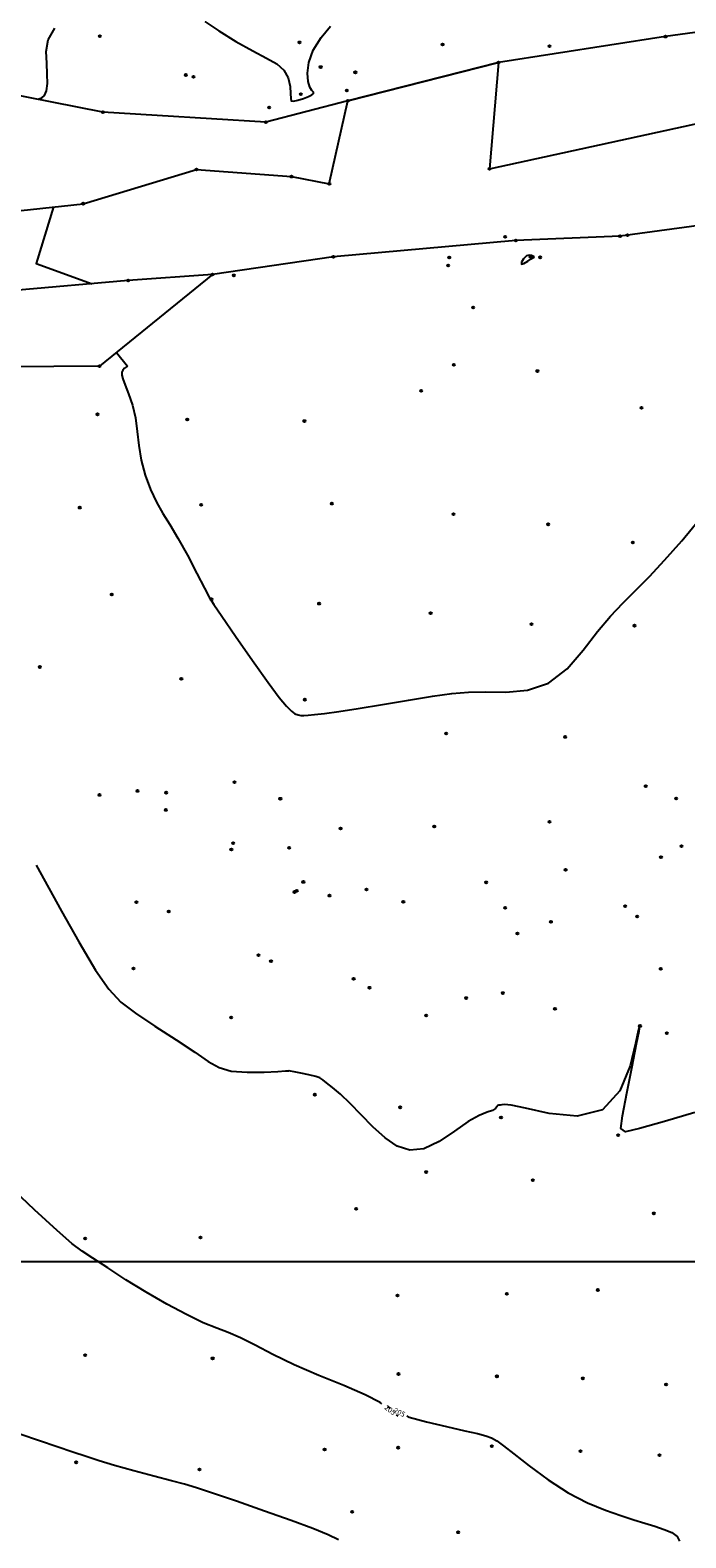
# Model space of a CAD drawing. Extents: x 518446 to 527121, y 8964827 to 8970237.
# Drawn here: x 523246 to 523341, y 8969210 to 8969430 of the extents above; entities that cross this region are included whole.
import ezdxf

# ---------------------------------------------------------------- set-up
doc = ezdxf.new("R2010")
doc.units = 0
doc.header["$LTSCALE"] = 0.2
doc.header["$PDMODE"] = 1
doc.linetypes.add('CONTINUO', pattern=[0])
doc.layers.get('0').update_dxf_attribs({"linetype": 'CONTINUOUS'})
for name, color, linetype in [('_TG', 7, 'CONTINUO'), ('CURVASTG', 7, 'CONTINUO'), ('MALHA', 1, 'CONTINUOUS'), ('TG', 7, 'CONTINUO')]:
    doc.layers.add(name, color=color, linetype=linetype)
doc.styles.add('SIMPLEX', font='simplex', dxfattribs={"height": 0.2})
doc.styles.get("Standard").update_dxf_attribs({"font": 'romans.shx'})

# ---------------------------------------------------------------- blocks, each defined once
blk = doc.blocks.new('SIMB_BOLINHA')
at = {"color": 0, "linetype": 'CONTINUOUS'}
blk.add_circle((0, 0), 0.15, dxfattribs=at)
at = {"color": 0}
blk.add_point((0, 0), dxfattribs=at)
for tag in ['desc:', 'cota:', 'pto:']:
    blk.add_attdef(tag, (0, 0), '', height=1)

msp = doc.modelspace()

# ---------------------------------------------------------------- linework, layer by layer
at = {"layer": 'CURVASTG', "color": 54, "linetype": 'CONTINUO'}
for points in [[(523246.75, 8969419.57, 207), (523247.33, 8969419.81, 207), (523247.7, 8969420.14, 207), (523248, 8969420.8, 207), (523248.13, 8969421.86, 207), (523248.12, 8969423.25, 207), (523248.03, 8969424.85, 207), (523247.96, 8969426.55, 207), (523248.22, 8969428.27, 207), (523249.2, 8969429.97, 207)], [(523271.1, 8969430.93, 207), (523273.13, 8969429.58, 207), (523275.64, 8969428.03, 207), (523278.11, 8969426.63, 207), (523280.12, 8969425.59, 207), (523281.62, 8969424.75, 207), (523282.64, 8969423.84, 207), (523283.25, 8969422.69, 207), (523283.55, 8969421.46, 207), (523283.63, 8969420.4, 207), (523283.64, 8969419.71, 207), (523283.72, 8969419.37, 207), (523284.04, 8969419.31, 207), (523284.68, 8969419.45, 207), (523285.5, 8969419.71, 207), (523286.25, 8969419.99, 207), (523286.74, 8969420.21, 207), (523286.97, 8969420.4, 207), (523286.96, 8969420.6, 207), (523286.75, 8969420.88, 207), (523286.45, 8969421.35, 207), (523286.19, 8969422.15, 207), (523286.09, 8969423.38, 207), (523286.29, 8969424.94, 207), (523286.94, 8969426.72, 207), (523288.09, 8969428.57, 207), (523289.46, 8969430.23, 207)], [(523249.03, 8969403.87, 207), (523246.47, 8969395.62, 207), (523254.65, 8969392.65, 207)], [(523258.22, 8969382.64, 207), (523259.8, 8969380.65, 207)], [(523259.8, 8969380.65, 207), (523259.4, 8969380.33, 207), (523259.16, 8969380.07, 207), (523259, 8969379.75, 207), (523258.99, 8969379.34, 207), (523259.15, 8969378.76, 207), (523259.49, 8969377.86, 207), (523259.99, 8969376.57, 207), (523260.53, 8969374.94, 207), (523260.97, 8969373.09, 207), (523261.24, 8969371.12, 207), (523261.46, 8969369.04, 207), (523261.8, 8969366.9, 207), (523262.38, 8969364.73, 207), (523263.16, 8969362.63, 207), (523264.04, 8969360.76, 207), (523264.97, 8969359.14, 207), (523265.99, 8969357.53, 207), (523267.19, 8969355.55, 207), (523268.58, 8969353.03, 207), (523269.96, 8969350.39, 207), (523271.05, 8969348.24, 207), (523271.73, 8969346.94, 207), (523272.4, 8969345.85, 207), (523273.57, 8969344.13, 207), (523275.6, 8969341.21, 207), (523278.06, 8969337.69, 207), (523280.34, 8969334.49, 207), (523281.97, 8969332.3, 207), (523283.03, 8969331, 207), (523283.74, 8969330.3, 207), (523284.27, 8969329.92, 207), (523284.72, 8969329.73, 207), (523285.13, 8969329.66, 207), (523285.56, 8969329.64, 207), (523286.17, 8969329.68, 207), (523287.13, 8969329.78, 207), (523288.59, 8969329.96, 207), (523290.68, 8969330.24, 207), (523293.5, 8969330.68, 207), (523297.03, 8969331.27, 207), (523300.82, 8969331.91, 207), (523304.33, 8969332.48, 207), (523307.15, 8969332.87, 207), (523309.58, 8969333.08, 207), (523312.1, 8969333.11, 207), (523315.04, 8969333.06, 207), (523318.21, 8969333.33, 207), (523321.28, 8969334.37, 207), (523323.99, 8969336.46, 207), (523326.35, 8969339.18, 207), (523328.43, 8969341.9, 207), (523330.32, 8969344.13, 207), (523332.13, 8969346.03, 207), (523333.98, 8969347.88, 207), (523335.99, 8969349.94, 207), (523338.22, 8969352.33, 207), (523340.71, 8969355.15, 207), (523343.42, 8969358.39, 207)], [(523246.48, 8969307.8, 206), (523250.17, 8969301.12, 206), (523252.72, 8969296.61, 206), (523255.16, 8969292.51, 206), (523257.09, 8969289.71, 206), (523258.86, 8969287.83, 206), (523260.98, 8969286.21, 206), (523263.81, 8969284.33, 206), (523266.91, 8969282.33, 206), (523269.65, 8969280.53, 206), (523271.62, 8969279.17, 206), (523273.19, 8969278.27, 206), (523274.94, 8969277.77, 206), (523277.27, 8969277.59, 206), (523279.75, 8969277.62, 206), (523281.77, 8969277.72, 206), (523282.89, 8969277.79, 206), (523283.31, 8969277.81, 206), (523283.37, 8969277.81, 206)], [(523342.64, 8969271.74, 206), (523338.2, 8969270.41, 206), (523334.53, 8969269.38, 206), (523332.49, 8969268.92, 206), (523331.84, 8969269.39, 206), (523332.07, 8969271.21, 206), (523332.71, 8969274.52, 206), (523333.48, 8969278.41, 206), (523334.13, 8969281.73, 206), (523334.5, 8969283.59, 206), (523334.62, 8969284.29, 206), (523334.62, 8969284.4, 206), (523334.56, 8969284.3, 206), (523334.37, 8969283.62, 206), (523333.96, 8969281.79, 206), (523333.17, 8969278.54, 206), (523331.69, 8969274.87, 206), (523329.16, 8969272.11, 206), (523325.46, 8969271.2, 206), (523321.36, 8969271.59, 206), (523317.9, 8969272.37, 206), (523315.81, 8969272.79, 206), (523314.84, 8969272.87, 206), (523314.45, 8969272.83, 206), (523314.2, 8969272.8, 206), (523314, 8969272.79, 206), (523313.86, 8969272.72, 206), (523313.73, 8969272.54, 206), (523313.52, 8969272.29, 206), (523313.09, 8969272.03, 206), (523312.32, 8969271.76, 206), (523311.15, 8969271.3, 206), (523309.56, 8969270.41, 206), (523307.54, 8969269, 206), (523305.29, 8969267.48, 206), (523303.06, 8969266.41, 206), (523301.04, 8969266.22, 206), (523299.18, 8969266.83, 206), (523297.41, 8969268.04, 206), (523295.65, 8969269.64, 206), (523293.94, 8969271.4, 206), (523292.34, 8969273.04, 206), (523290.91, 8969274.38, 206), (523289.73, 8969275.38, 206), (523288.87, 8969276.07, 206), (523288.34, 8969276.51, 206), (523287.92, 8969276.78, 206), (523287.29, 8969276.99, 206), (523286.29, 8969277.23, 206), (523285.13, 8969277.47, 206), (523284.14, 8969277.66, 206), (523283.6, 8969277.77, 206), (523283.4, 8969277.81, 206), (523283.37, 8969277.81, 206)], [(523290.61, 8969209.37, 204), (523289.13, 8969210.1, 204), (523286.86, 8969211.02, 204), (523283.73, 8969212.17, 204), (523279.81, 8969213.56, 204), (523275.72, 8969214.98, 204), (523272.24, 8969216.17, 204), (523269.88, 8969216.95, 204), (523268.14, 8969217.48, 204), (523266.25, 8969217.99, 204), (523263.68, 8969218.66, 204), (523260.73, 8969219.44, 204), (523257.94, 8969220.21, 204), (523255.7, 8969220.89, 204), (523253.78, 8969221.51, 204), (523251.84, 8969222.17, 204), (523249.56, 8969222.94, 204), (523246.96, 8969223.81, 204), (523244.12, 8969224.8, 204)]]:
    msp.add_polyline3d(points, dxfattribs=at)
msp.add_polyline3d([(523319.18, 8969396.57, 207), (523318.77, 8969396.79, 207), (523318.44, 8969396.85, 207), (523318.04, 8969396.71, 207), (523317.63, 8969396.3, 207), (523317.34, 8969395.81, 207), (523317.33, 8969395.52, 207), (523317.69, 8969395.61, 207), (523318.25, 8969395.93, 207), (523318.76, 8969396.28, 207), (523319.06, 8969396.48, 207), (523319.16, 8969396.55, 207), (523319.18, 8969396.57, 207)], close=True, dxfattribs=at)
at = {"layer": 'CURVASTG', "color": 1, "linetype": 'CONTINUO'}
for points in [[(523296.93, 8969229.21, 205), (523296.69, 8969229.39, 205), (523294.5, 8969230.53, 205), (523291.39, 8969231.87, 205), (523287.76, 8969233.35, 205), (523284.16, 8969234.88, 205), (523281.04, 8969236.39, 205), (523278.44, 8969237.75, 205), (523276.31, 8969238.84, 205), (523274.54, 8969239.6, 205), (523272.85, 8969240.24, 205), (523270.89, 8969241.05, 205), (523268.42, 8969242.24, 205), (523265.58, 8969243.75, 205), (523262.56, 8969245.49, 205), (523259.6, 8969247.31, 205), (523256.93, 8969249.04, 205), (523254.78, 8969250.45, 205), (523253.23, 8969251.48, 205), (523251.72, 8969252.62, 205), (523249.54, 8969254.5, 205), (523246.23, 8969257.52, 205), (523242.34, 8969261.21, 205)], [(523297.78, 8969228.83, 205), (523298.15, 8969228.64, 205)], [(523299.35, 8969227.42, 205), (523299.1, 8969227.6, 205)], [(523300.57, 8969227.44, 205), (523300.94, 8969227.25, 205), (523303.47, 8969226.57, 205), (523306.4, 8969225.89, 205), (523309.05, 8969225.29, 205), (523310.92, 8969224.87, 205), (523312.13, 8969224.55, 205), (523312.97, 8969224.23, 205), (523313.72, 8969223.81, 205), (523314.7, 8969223.1, 205), (523316.21, 8969221.91, 205), (523318.46, 8969220.15, 205), (523321.21, 8969218.11, 205), (523324.15, 8969216.2, 205), (523326.98, 8969214.74, 205), (523329.58, 8969213.68, 205), (523331.85, 8969212.9, 205), (523333.74, 8969212.28, 205), (523335.34, 8969211.78, 205), (523336.78, 8969211.33, 205), (523338.13, 8969210.89, 205), (523339.28, 8969210.41, 205), (523340.06, 8969209.84, 205), (523340.4, 8969209.15, 205)]]:
    msp.add_polyline3d(points, dxfattribs=at)
at = {"layer": 'MALHA', "color": 253}
msp.add_line((518445.98, 8969250), (526226.97, 8969250), dxfattribs=at)
at = {"layer": 'TG', "color": 7, "linetype": 'CONTINUO'}
for points in [[(523380.32, 8969602.38, 206.41), (523386.41, 8969584.29, 206.59), (523383.41, 8969553.64, 206.94), (523388.08, 8969531.93, 206.99), (523385.63, 8969507.45, 207.12), (523386.88, 8969479.16, 207.22), (523388.25, 8969456.56, 207.28), (523397.15, 8969437.08, 207), (523389.53, 8969434.95, 207.21), (523362.01, 8969430.35, 207.53), (523351.92, 8969430.58, 207.57), (523338.35, 8969428.72, 207.94), (523313.98, 8969424.95, 207.89), (523291.98, 8969419.34, 207.87), (523280, 8969416.25, 207.53), (523256.24, 8969417.71, 207.26), (523230.31, 8969422.8, 206.54)], [(523241.07, 8969403.02, 206.75), (523253.34, 8969404.34, 207.13), (523269.89, 8969409.34, 207.44), (523283.77, 8969408.29, 207.58), (523289.28, 8969407.23, 207.6), (523291.98, 8969419.34, 207.87), (523313.98, 8969424.95, 207.89), (523312.66, 8969409.42, 207.61), (523347.88, 8969417.13, 207.82), (523352.72, 8969423.13, 207.73), (523358.74, 8969425.56, 206.38), (523369.74, 8969428.59, 207.59), (523374.32, 8969423.58, 206.32), (523383.5, 8969421.42, 207.18), (523396.31, 8969423.32, 206.68), (523418.79, 8969429.84, 206.01), (523431.59, 8969433.88, 205.49), (523451.75, 8969437.55, 204.68), (523477.46, 8969444.67, 203.31), (523495.12, 8969456.45, 202.09)], [(523484.63, 8969429.64, 202.93), (523477.72, 8969427.65, 203.42), (523461.95, 8969421.98, 204.07), (523440.3, 8969416.96, 204.96), (523425.96, 8969412.47, 205.29), (523410.16, 8969411.64, 206.02), (523393.93, 8969408.48, 206.62), (523379.24, 8969402.67, 207), (523364.3, 8969397.87, 207.35), (523346.81, 8969401.62, 207.74), (523331.71, 8969399.59, 207.51), (523316.51, 8969398.96, 207.54), (523289.87, 8969396.6, 207.5), (523272.23, 8969394, 207.31), (523259.91, 8969393.12, 207.03), (523243.34, 8969391.65, 206.94)], [(523272.23, 8969394, 207.31), (523255.75, 8969380.63, 206.95), (523188.96, 8969380.14, 205.27), (523180.01, 8969385.14, 205.03)]]:
    msp.add_polyline3d(points, dxfattribs=at)

# ---------------------------------------------------------------- block references
at = {"layer": '_TG', "color": 3}
for p in [(523255.79, 8969428.79, 207.27), (523284.94, 8969427.88, 206.63), (523305.82, 8969427.56, 207.52), (523321.43, 8969427.32, 207.79), (523338.35, 8969428.72, 207.94), (523338.35, 8969428.72, 207.94), (523338.35, 8969428.72, 207.94), (523338.35, 8969428.72, 207.94), (523338.35, 8969428.72, 207.94), (523338.35, 8969428.72, 207.94), (523338.35, 8969428.72, 207.94), (523338.35, 8969428.72, 207.94), (523313.98, 8969424.95, 207.89), (523313.98, 8969424.95, 207.89), (523313.98, 8969424.95, 207.89), (523313.98, 8969424.95, 207.89), (523313.98, 8969424.95, 207.89), (523313.98, 8969424.95, 207.89), (523313.98, 8969424.95, 207.89), (523313.98, 8969424.95, 207.89), (523268.33, 8969423.12, 207.78), (523269.47, 8969422.84, 207.58), (523269.47, 8969422.84, 207.58), (523269.47, 8969422.84, 207.58), (523269.47, 8969422.84, 207.58), (523269.47, 8969422.84, 207.58), (523269.47, 8969422.84, 207.58), (523269.47, 8969422.84, 207.58), (523269.47, 8969422.84, 207.58), (523288.02, 8969424.28, 207.64), (523288.02, 8969424.28, 207.64), (523293.08, 8969423.51, 207.38), (523285.12, 8969420.33, 206.74), (523291.83, 8969420.87, 207.54), (523291.83, 8969420.87, 207.54), (523291.83, 8969420.87, 207.54), (523291.83, 8969420.87, 207.54), (523291.83, 8969420.87, 207.54), (523291.83, 8969420.87, 207.54), (523291.83, 8969420.87, 207.54), (523291.83, 8969420.87, 207.54), (523280.51, 8969418.38, 207.62), (523280.51, 8969418.38, 207.62), (523280.51, 8969418.38, 207.62), (523280.51, 8969418.38, 207.62), (523280.51, 8969418.38, 207.62), (523280.51, 8969418.38, 207.62), (523280.51, 8969418.38, 207.62), (523280.51, 8969418.38, 207.62), (523291.98, 8969419.34, 207.87), (523291.98, 8969419.34, 207.87), (523256.24, 8969417.71, 207.26), (523256.24, 8969417.71, 207.26), (523256.24, 8969417.71, 207.26), (523256.24, 8969417.71, 207.26), (523256.24, 8969417.71, 207.26), (523256.24, 8969417.71, 207.26), (523256.24, 8969417.71, 207.26), (523256.24, 8969417.71, 207.26), (523280, 8969416.25, 207.53), (523280, 8969416.25, 207.53), (523269.89, 8969409.34, 207.44), (523312.66, 8969409.42, 207.61), (523283.77, 8969408.29, 207.58), (523289.28, 8969407.23, 207.6), (523253.34, 8969404.34, 207.13), (523314.96, 8969399.5, 207.38), (523316.51, 8969398.96, 207.54), (523316.51, 8969398.96, 207.54), (523331.71, 8969399.59, 207.51), (523331.71, 8969399.59, 207.51), (523332.8, 8969399.74, 207.38), (523289.87, 8969396.6, 207.5), (523289.87, 8969396.6, 207.5), (523306.79, 8969396.5, 207.91), (523318.66, 8969396.6, 206.81), (523320.07, 8969396.51, 207.32), (523272.23, 8969394, 207.31), (523272.23, 8969394, 207.31), (523275.34, 8969393.88, 207.29), (523306.64, 8969395.33, 207.88), (523259.91, 8969393.12, 207.03), (523310.28, 8969389.18, 207.6), (523255.75, 8969380.63, 206.95), (523255.75, 8969380.63, 206.95), (523255.75, 8969380.63, 206.95), (523307.45, 8969380.84, 207.64), (523307.45, 8969380.84, 207.64), (523307.45, 8969380.84, 207.64), (523319.65, 8969379.92, 207.52), (523302.69, 8969377.03, 207.44), (523334.85, 8969374.54, 207.23), (523255.43, 8969373.6, 206.88), (523268.55, 8969372.86, 207.14), (523285.64, 8969372.62, 207.49), (523252.85, 8969359.99, 206.83), (523270.57, 8969360.38, 207.1), (523289.64, 8969360.57, 207.26), (523307.42, 8969359.02, 207.53), (523321.23, 8969357.55, 207.4), (523333.59, 8969354.91, 207.15), (523257.52, 8969347.3, 206.75), (523272.09, 8969346.61, 207), (523287.78, 8969345.98, 207.22), (523304.07, 8969344.6, 207.25), (523318.8, 8969342.99, 207.18), (523333.81, 8969342.76, 206.91), (523247.03, 8969336.73, 206.63), (523267.68, 8969334.99, 206.81), (523285.71, 8969331.96, 207.06), (523306.35, 8969327.04, 206.88), (523323.7, 8969326.52, 206.89), (523275.45, 8969319.91, 206.73), (523335.46, 8969319.34, 206.41), (523255.73, 8969318.06, 206.48), (523261.28, 8969318.64, 206.57), (523265.48, 8969318.39, 206.64), (523282.13, 8969317.51, 206.71), (523339.92, 8969317.55, 204.01), (523265.43, 8969315.87, 206.59), (523290.93, 8969313.16, 206.6), (523304.6, 8969313.47, 206.72), (523321.42, 8969314.13, 206.91), (523275.24, 8969311.02, 206.62), (523283.41, 8969310.35, 206.48), (523340.69, 8969310.59, 204.31), (523274.98, 8969310.11, 206.75), (523337.69, 8969308.99, 206.21), (523323.77, 8969307.13, 206.63), (523284.19, 8969303.9, 206.61), (523284.52, 8969304.07, 206.6), (523285.49, 8969305.36, 206.57), (523294.71, 8969304.27, 206.78), (523312.16, 8969305.3, 206.54), (523261.12, 8969302.41, 206.45), (523289.31, 8969303.37, 206.58), (523300.08, 8969302.45, 206.43), (523314.94, 8969301.6, 206.77), (523332.46, 8969301.83, 206.25), (523265.84, 8969301.06, 206.31), (523321.63, 8969299.53, 206.57), (523334.22, 8969300.31, 206.36), (523316.73, 8969297.85, 206.84), (523260.69, 8969292.74, 206.16), (523260.69, 8969292.74, 206.16), (523278.93, 8969294.68, 206.51), (523280.77, 8969293.81, 206.44), (523337.65, 8969292.69, 206.64), (523292.83, 8969291.23, 206.51), (523295.16, 8969289.93, 206.57), (523309.26, 8969288.42, 206.44), (523314.62, 8969289.15, 206.51), (523322.22, 8969286.86, 206.34), (523274.96, 8969285.57, 206.21), (523274.96, 8969285.57, 206.21), (523303.43, 8969285.89, 206.77), (523334.63, 8969284.35, 206), (523338.55, 8969283.29, 206.61), (523287.16, 8969274.32, 205.91), (523287.16, 8969274.32, 205.91), (523299.61, 8969272.47, 206.14), (523314.34, 8969270.98, 205.95), (523331.45, 8969268.42, 205.99), (523303.43, 8969263.03, 205.96), (523318.98, 8969261.86, 205.95), (523293.2, 8969257.67, 205.73), (523293.2, 8969257.67, 205.73), (523336.65, 8969257, 205.85), (523253.65, 8969253.33, 205.06), (523270.47, 8969253.48, 205.41), (523299.22, 8969245.02, 205.52), (523315.18, 8969245.25, 205.65), (523328.48, 8969245.82, 205.77), (523253.65, 8969236.31, 204.54), (523272.25, 8969235.84, 204.86), (523299.37, 8969233.56, 205.21), (523299.37, 8969233.56, 205.21), (523313.75, 8969233.22, 205.31), (523326.28, 8969232.92, 205.51), (523338.43, 8969232.04, 205.6), (523288.6, 8969222.53, 204.52), (523299.33, 8969222.81, 204.84), (523299.33, 8969222.81, 204.84), (523313, 8969223.03, 204.95), (523325.95, 8969222.31, 205.27), (523252.33, 8969220.67, 203.95), (523337.47, 8969221.7, 205.37), (523270.33, 8969219.62, 204.15), (523292.63, 8969213.45, 204.32), (523292.63, 8969213.45, 204.32), (523308.1, 8969210.46, 204.53)]:
    msp.add_blockref('SIMB_BOLINHA', p, dxfattribs=at)

# ---------------------------------------------------------------- texts
at = {"layer": 'CURVASTG', "color": 2, "style": 'SIMPLEX'}
for rotation, p in [(323.4963, (523297.25, 8969228.51, 205)), (333.4789, (523298.59, 8969228.01, 205))]:
    msp.add_text('205', height=0.75, rotation=rotation, dxfattribs=at).set_placement(p)

doc.saveas('drawing.dxf')
